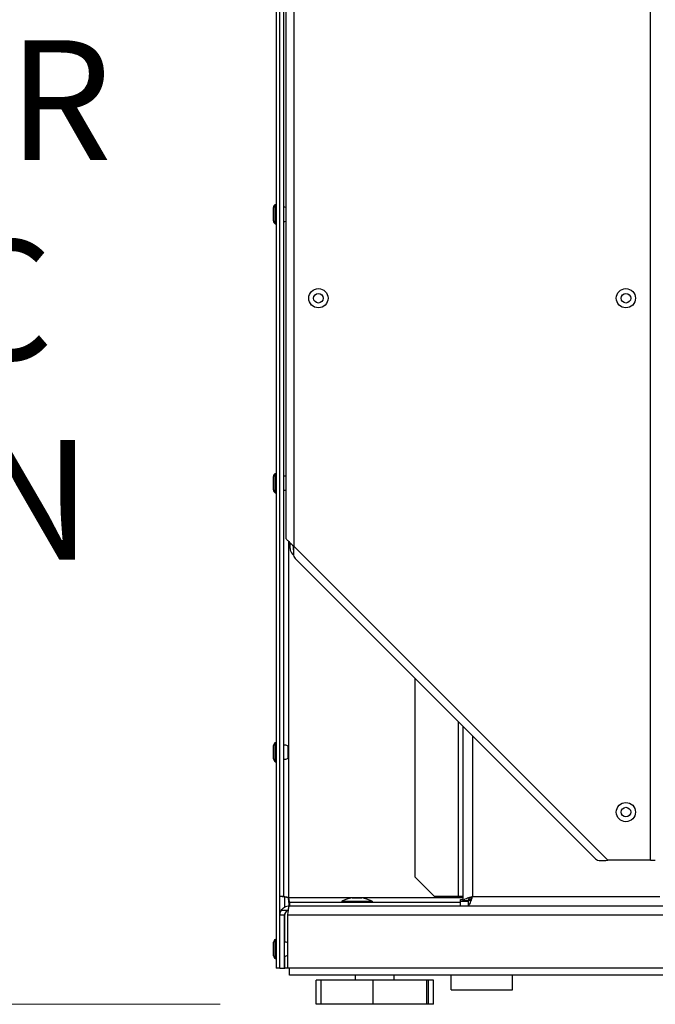
# Model space of a CAD drawing. Units: inches. Extents: x 11 to 194, y 10 to 308.
# Drawn here: x 147 to 155, y 200 to 213 of the extents above; entities that cross this region are included whole.
import ezdxf

# ---------------------------------------------------------------- set-up
doc = ezdxf.new("R2010")
doc.units = ezdxf.units.IN
doc.header["$LTSCALE"] = 16.666667
doc.header["$MEASUREMENT"] = 0
doc.layers.add('Dimensions(Dexter)', color=1, linetype='Continuous', lineweight=20, true_color=0xff0000)
doc.layers.add('Visible Edges(Dexter)', color=7, linetype='Continuous', lineweight=25)
doc.layers.add('Visible Tangent Edges(Dexter)', color=7, linetype='Continuous', lineweight=25)
doc.styles.add('DIMTXT', font='tahoma.ttf', dxfattribs={"width": 0.75})
doc.dimstyles.new('FRAC$0', dxfattribs={"dimscale": 4, "dimtxt": 0.09375, "dimasz": 0.188, "dimexe": 0.125, "dimexo": 0.125, "dimgap": 0.094, "dimtad": 0, "dimtih": 1, "dimtoh": 1, "dimdec": 6, "dimzin": 12, "dimdsep": 46, "dimlunit": 5, "dimtxsty": 'DIMTXT', "dimcen": -0.063, "dimadec": 0, "dimazin": 0, "dimtp": 0.031, "dimtm": 0.031, "dimtfac": 1, "dimtdec": 6, "dimtix": 1, "dimtofl": 0, "dimtmove": 0, "dimatfit": 3, "dimfxl": 1, "dimfrac": 2, "dimtolj": 1, "dimtzin": 12, "dimarcsym": 0})

# ---------------------------------------------------------------- blocks, each defined once
blk = doc.blocks.new('*D63')
at = {"layer": 'Defpoints', "color": 0, "linetype": 'Continuous', "transparency": 16777216}
for p in [(132.3, 268.282), (149.73, 268.282), (150.395, 200.241)]:
    blk.add_point(p, dxfattribs=at)
at = {"layer": 'Dimensions(Dexter)', "color": 7, "linetype": 'Continuous', "lineweight": 0, "transparency": 16777216}
for p, q in [((148.48, 268.282), (131.05, 268.282)), ((132.3, 266.402), (132.3, 249.575)), ((132.3, 202.121), (132.3, 243.404)), ((149.145, 200.241), (131.05, 200.241))]:
    blk.add_line(p, q, dxfattribs=at)
at = {"layer": 'Dimensions(Dexter)', "color": 7, "linetype": 'Continuous', "transparency": 16777216}
for points in [[(131.987, 266.402), (132.613, 266.402), (132.3, 268.282)], [(131.987, 202.121), (132.613, 202.121), (132.3, 200.241)]]:
    blk.add_solid(points, dxfattribs=at)
at = {"layer": 'Dimensions(Dexter)', "color": 7, "linetype": 'Continuous', "lineweight": 5, "transparency": 16777216, "insert": (132.3, 246.489), "char_height": 1.56, "attachment_point": 5, "style": 'DIMTXT'}
blk.add_mtext('\\A1;68 [1728]\\PEXHAUST', dxfattribs=at)
blk = doc.blocks.new('*D64')
at = {"layer": 'Defpoints', "color": 0, "linetype": 'Continuous', "transparency": 16777216}
for p in [(144.462, 226.375), (156.791, 226.375), (150.395, 200.241)]:
    blk.add_point(p, dxfattribs=at)
at = {"layer": 'Dimensions(Dexter)', "color": 7, "linetype": 'Continuous', "lineweight": 0, "transparency": 16777216}
for p, q in [((155.541, 226.375), (143.212, 226.375)), ((144.462, 224.495), (144.462, 219.012)), ((144.462, 202.121), (144.462, 207.604)), ((149.145, 200.241), (143.212, 200.241))]:
    blk.add_line(p, q, dxfattribs=at)
at = {"layer": 'Dimensions(Dexter)', "color": 7, "linetype": 'Continuous', "transparency": 16777216}
for points in [[(144.149, 224.495), (144.775, 224.495), (144.462, 226.375)], [(144.149, 202.121), (144.775, 202.121), (144.462, 200.241)]]:
    blk.add_solid(points, dxfattribs=at)
at = {"layer": 'Dimensions(Dexter)', "color": 7, "linetype": 'Continuous', "lineweight": 5, "transparency": 16777216, "insert": (144.462, 213.308), "char_height": 1.56, "attachment_point": 5, "style": 'DIMTXT'}
blk.add_mtext('\\A1;26 1/8 [664]\\PLOWER\\PDRYER\\PELEC CONN', dxfattribs=at)
blk = doc.blocks.new('*D65')
at = {"layer": 'Defpoints', "color": 0, "linetype": 'Continuous', "transparency": 16777216}
for p in [(138.204, 259.923), (156.791, 259.923), (150.395, 200.241)]:
    blk.add_point(p, dxfattribs=at)
at = {"layer": 'Dimensions(Dexter)', "color": 7, "linetype": 'Continuous', "lineweight": 0, "transparency": 16777216}
for p, q in [((155.541, 259.923), (136.954, 259.923)), ((138.204, 258.043), (138.204, 239.091)), ((138.204, 202.121), (138.204, 227.716)), ((149.145, 200.241), (136.954, 200.241))]:
    blk.add_line(p, q, dxfattribs=at)
at = {"layer": 'Dimensions(Dexter)', "color": 7, "linetype": 'Continuous', "transparency": 16777216}
for points in [[(137.891, 258.043), (138.517, 258.043), (138.204, 259.923)], [(137.891, 202.121), (138.517, 202.121), (138.204, 200.241)]]:
    blk.add_solid(points, dxfattribs=at)
at = {"layer": 'Dimensions(Dexter)', "color": 7, "linetype": 'Continuous', "lineweight": 5, "transparency": 16777216, "insert": (138.204, 233.403), "char_height": 1.56, "attachment_point": 5, "style": 'DIMTXT'}
blk.add_mtext('\\A1;59 5/8 [1516]\\PUPPER\\PDRYER\\PELEC CONN', dxfattribs=at)

msp = doc.modelspace()

# ---------------------------------------------------------------- linework, layer by layer
at = {"layer": 'Visible Edges(Dexter)'}
for p, q in [((149.8748, 252.8432), (149.8748, 200.7099)), ((149.9226, 200.7099), (149.9226, 223.9044)), ((149.9704, 223.8572), (149.9704, 201.6474)), ((150.0004, 223.7108), (150.0004, 206.3041)), ((149.8388, 210.4349), (149.8388, 210.6099)), ((149.8598, 210.3974), (149.8598, 210.6474)), ((149.8598, 210.6474), (149.8748, 210.6474)), ((149.8598, 210.3974), (149.8748, 210.3974)), ((149.8388, 206.9349), (149.8388, 207.1099)), ((149.8598, 206.8974), (149.8598, 207.1474)), ((149.8598, 207.1474), (149.8748, 207.1474)), ((149.8598, 206.8974), (149.8748, 206.8974)), ((150.0546, 206.1718), (150.0546, 206.2452)), ((150.0942, 206.2087), (150.0942, 206.1718)), ((150.0981, 206.086), (150.0845, 206.0996)), ((150.1191, 206.041), (154.0265, 202.1336)), ((151.6776, 204.4825), (151.6776, 201.8984)), ((152.3053, 201.5864), (152.3053, 203.8548)), ((149.8396, 203.4349), (149.8396, 203.6099)), ((149.8606, 203.3974), (149.8606, 203.6474)), ((149.8606, 203.6474), (149.8748, 203.6474)), ((150.0271, 203.4428), (150.0271, 203.602)), ((149.8606, 203.3974), (149.8748, 203.3974)), ((154.7421, 202.1171), (154.1874, 202.1171)), ((154.7421, 202.1171), (154.8046, 202.1171)), ((151.9276, 201.6484), (151.6776, 201.8984)), ((149.9226, 201.6474), (149.9704, 201.6474)), ((150.0476, 201.5702), (150.0476, 201.5224)), ((150.0476, 201.5702), (152.2721, 201.5702)), ((150.7256, 201.5812), (151.1196, 201.5812)), ((150.7256, 201.5812), (150.7256, 201.5702)), ((150.8601, 201.6255), (150.9851, 201.6255)), ((151.1196, 201.5812), (151.1196, 201.5702)), ((151.9276, 201.6484), (152.2428, 201.6484)), ((152.2428, 201.6484), (152.3053, 201.6484)), ((152.2721, 201.5702), (152.2721, 201.6033)), ((152.2721, 201.6033), (152.3053, 201.6033)), ((152.3687, 201.5808), (152.2721, 201.5808)), ((152.2721, 201.5224), (152.2721, 201.5702)), ((152.3651, 201.5864), (152.3053, 201.5864)), ((152.3687, 201.5829), (152.3687, 201.5231)), ((152.3713, 201.6033), (152.3999, 201.6033)), ((150.0449, 201.5224), (150.0476, 201.5224)), ((150.0476, 201.5224), (152.2721, 201.5224)), ((152.2721, 201.5224), (168.2131, 201.5224)), ((152.3687, 201.5231), (168.117, 201.5231)), ((149.9824, 201.4001), (149.9226, 201.4001)), ((149.9824, 200.7099), (149.9824, 201.4001)), ((150.0247, 200.7099), (150.0247, 201.4001)), ((149.8396, 200.8724), (149.8396, 201.0474)), ((149.8606, 200.8349), (149.8606, 201.0849)), ((149.8606, 201.0849), (149.8748, 201.0849)), ((149.8606, 200.8349), (149.8748, 200.8349)), ((149.9226, 200.7099), (149.8748, 200.7099)), ((149.9226, 200.7099), (149.9824, 200.7099)), ((149.9824, 200.7099), (149.9851, 200.7099)), ((150.0247, 200.7099), (149.9851, 200.7099)), ((176.7268, 200.7099), (150.0247, 200.7099)), ((150.0474, 200.6189), (150.0474, 200.7099)), ((176.7037, 200.6189), (150.0474, 200.6189)), ((150.4593, 200.5529), (150.3952, 200.5529)), ((150.3952, 200.2409), (150.3952, 200.5529)), ((151.1363, 200.5529), (150.4593, 200.5529)), ((150.4593, 200.2409), (150.4593, 200.5529)), ((150.9068, 200.5529), (150.9068, 200.6189)), ((151.8338, 200.5529), (151.1363, 200.5529)), ((151.1363, 200.2409), (151.1363, 200.5529)), ((151.4068, 200.5529), (151.4068, 200.6189)), ((151.8543, 200.5529), (151.8338, 200.5529)), ((151.8338, 200.2409), (151.8338, 200.5529)), ((151.9184, 200.5529), (151.8543, 200.5529)), ((151.8543, 200.2409), (151.8543, 200.5529)), ((151.9184, 200.2409), (151.9184, 200.5529)), ((152.1489, 200.4279), (152.1489, 200.6189)), ((152.9459, 200.4279), (152.9459, 200.6189)), ((152.1489, 200.4279), (152.9459, 200.4279)), ((150.4593, 200.2409), (150.3952, 200.2409)), ((151.1363, 200.2409), (150.4593, 200.2409)), ((151.8338, 200.2409), (151.1363, 200.2409)), ((151.8543, 200.2409), (151.8338, 200.2409)), ((151.9184, 200.2409), (151.8543, 200.2409))]:
    msp.add_line(p, q, dxfattribs=at)
for centre, radius in [((150.4223, 209.4296), 0.125), ((154.4223, 209.4296), 0.125), ((150.4223, 209.4296), 0.0625), ((154.4223, 209.4296), 0.0625), ((154.4223, 202.7421), 0.125), ((154.4223, 202.7421), 0.0625)]:
    msp.add_circle(centre, radius, dxfattribs=at)
for centre, radius, start, end in [((149.8828, 210.6099), 0.044, 121.50235, 180), ((149.9686, 210.4912), 0.125, 75.22538, 89.15199), ((149.8828, 210.4349), 0.044, 180, 238.49765), ((149.9686, 210.5537), 0.125, 270.84801, 284.77462), ((149.8828, 207.1099), 0.044, 121.50235, 180), ((149.9686, 206.9912), 0.125, 75.22538, 89.15199), ((149.8828, 206.9349), 0.044, 180, 238.49765), ((149.9686, 207.0537), 0.125, 270.84801, 284.77462), ((150.1567, 206.1718), 0.1021, 180, 225), ((150.1567, 206.1718), 0.0625, 180, 197.72593), ((149.8836, 203.6099), 0.044, 121.50235, 180), ((149.9694, 203.4912), 0.125, 62.48376, 89.51871), ((149.8836, 203.4349), 0.044, 180, 238.49765), ((149.9694, 203.5537), 0.125, 270.48129, 297.51624), ((150.9226, 201.2097), 0.4205, 98.54748, 117.93558), ((150.9226, 201.2097), 0.4205, 62.06442, 81.45252), ((149.8836, 201.0474), 0.044, 121.50235, 180), ((149.9694, 200.9287), 0.125, 63.72501, 84.0074), ((149.8836, 200.8724), 0.044, 180, 238.49765), ((149.9694, 200.9912), 0.125, 275.9926, 296.27499)]:
    msp.add_arc(centre, radius, start, end, dxfattribs=at)
for points, knots in [([(150.0004, 206.3041), (150.0004, 206.3013), (150.005, 206.2959), (150.0183, 206.2817), (150.0271, 206.2729), (150.0557, 206.2439), (150.0781, 206.2211), (150.1025, 206.202)], [-1, -1, -1, -1, -0.75, -0.75, -0.5, -0.5, 0, 0, 0, 0]), ([(150.0329, 201.6327), (150.0185, 201.6339), (150.0042, 201.6351), (149.9776, 201.6376), (149.9654, 201.6388), (149.945, 201.6412), (149.9368, 201.6425), (149.9256, 201.6449), (149.9226, 201.6462), (149.9226, 201.6474)], [0, 0, 0, 0, 0.11028973, 0.11028973, 0.22052384, 0.22052384, 0.33075791, 0.33075791, 0.44307285, 0.44307285, 0.44307285, 0.44307285]), ([(149.9704, 201.6474), (149.9704, 201.6462), (149.972, 201.645), (149.9784, 201.6425), (149.983, 201.6413), (149.9947, 201.6388), (150.0016, 201.6376), (150.0167, 201.6351), (150.0248, 201.6339), (150.0329, 201.6327)], [0, 0, 0, 0, 0.06344175, 0.06344175, 0.12685143, 0.12685143, 0.19026106, 0.19026106, 0.25295106, 0.25295106, 0.25295106, 0.25295106]), ([(150.0476, 201.5224), (150.0464, 201.5224), (150.0452, 201.5252), (150.0427, 201.5362), (150.0415, 201.5443), (150.0391, 201.5646), (150.0379, 201.5767), (150.0354, 201.6035), (150.0342, 201.618), (150.0329, 201.6327)], [0, 0, 0, 0, 0.11028973, 0.11028973, 0.22052384, 0.22052384, 0.33075791, 0.33075791, 0.44307285, 0.44307285, 0.44307285, 0.44307285]), ([(150.0329, 201.6327), (150.0342, 201.6245), (150.0354, 201.6163), (150.0378, 201.6011), (150.0391, 201.5942), (150.0415, 201.5826), (150.0427, 201.578), (150.0452, 201.5718), (150.0464, 201.5702), (150.0476, 201.5702)], [0, 0, 0, 0, 0.06344175, 0.06344175, 0.12685143, 0.12685143, 0.19026106, 0.19026106, 0.25295106, 0.25295106, 0.25295106, 0.25295106]), ([(152.3131, 201.5998), (152.3225, 201.6081), (152.3405, 201.6163), (152.3633, 201.6246), (152.3825, 201.6315), (152.4051, 201.6384), (152.4276, 201.6454)], [-0.77237215, -0.77237215, -0.77237215, -0.77237215, -0.35229242, -0.35229242, -0.35229242, 0, 0, 0, 0]), ([(152.4276, 201.6454), (152.4025, 201.6303), (152.3783, 201.6153), (152.3693, 201.6002), (152.3665, 201.5956), (152.3651, 201.591), (152.3651, 201.5864)], [0, 0, 0, 0, 0.7660649, 0.7660649, 0.7660649, 1, 1, 1, 1]), ([(152.4276, 201.6454), (152.4126, 201.6203), (152.3975, 201.596), (152.3824, 201.587), (152.3779, 201.5843), (152.3733, 201.5829), (152.3687, 201.5829)], [0, 0, 0, 0, 0.7660649, 0.7660649, 0.7660649, 1, 1, 1, 1]), ([(152.3821, 201.5308), (152.3903, 201.5402), (152.3986, 201.5582), (152.4068, 201.5811), (152.4138, 201.6003), (152.4207, 201.6228), (152.4276, 201.6454)], [-0.77237215, -0.77237215, -0.77237215, -0.77237215, -0.35229242, -0.35229242, -0.35229242, 0, 0, 0, 0]), ([(149.9389, 201.4611), (149.949, 201.4786), (149.9635, 201.4935), (149.9806, 201.5042), (149.9998, 201.516), (150.0224, 201.5224), (150.0449, 201.5224)], [-0.66740919, -0.66740919, -0.66740919, -0.66740919, -0.35229242, -0.35229242, -0.35229242, 0, 0, 0, 0]), ([(150.0315, 201.461), (150.0116, 201.4564), (149.994, 201.4417), (149.9866, 201.4226), (149.9838, 201.4154), (149.9824, 201.4078), (149.9824, 201.4001)], [0.13851551, 0.13851551, 0.13851551, 0.13851551, 0.76606494, 0.76606494, 0.76606494, 1, 1, 1, 1]), ([(150.0314, 201.4611), (150.0335, 201.4786), (150.0357, 201.4935), (150.0378, 201.5042), (150.0402, 201.516), (150.0425, 201.5224), (150.0449, 201.5224)], [-0.66740919, -0.66740919, -0.66740919, -0.66740919, -0.35229242, -0.35229242, -0.35229242, 0, 0, 0, 0])]:
    msp.add_open_spline(points, degree=3, knots=knots, dxfattribs=at)
for points in [[(150.1025, 206.202), (150.0943, 206.1346), (150.0895, 206.0706), (150.1191, 206.041)], [(154.0265, 202.1336), (154.0561, 202.1041), (154.1201, 202.1089), (154.1874, 202.1171)], [(152.3053, 201.5864), (152.3053, 201.5909), (152.308, 201.5954), (152.3131, 201.5998)], [(149.9226, 201.4001), (149.9226, 201.4214), (149.9283, 201.4427), (149.9389, 201.4611)], [(150.0247, 201.4001), (150.0269, 201.4214), (150.0292, 201.4427), (150.0314, 201.4611)], [(152.3687, 201.5231), (152.3731, 201.5231), (152.3776, 201.5257), (152.3821, 201.5308)]]:
    msp.add_open_spline(points, degree=3, dxfattribs=at)
at = {"layer": 'Visible Tangent Edges(Dexter)'}
for p, q in [((150.1025, 222.9365), (150.1025, 206.202)), ((154.7421, 202.1171), (154.7421, 222.7161)), ((150.0329, 206.267), (150.0329, 201.6327)), ((150.1025, 206.202), (154.1874, 202.1171)), ((152.2428, 201.6484), (152.2428, 203.9173)), ((152.4276, 203.7325), (152.4276, 201.6454)), ((149.9851, 201.5068), (149.9851, 201.6369)), ((150.0329, 201.6327), (152.3053, 201.6327)), ((152.4069, 201.6327), (152.42, 201.6327)), ((152.4276, 201.6454), (154.865, 201.6454)), ((149.9851, 201.0527), (149.9851, 201.4183)), ((176.1517, 201.4001), (150.0247, 201.4001)), ((149.9851, 200.7099), (149.9851, 200.8672))]:
    msp.add_line(p, q, dxfattribs=at)
msp.add_open_spline([(150.0316, 201.4625), (150.0299, 201.4625), (150.0281, 201.4625), (150.0201, 201.4624), (150.014, 201.4623), (149.9963, 201.462), (149.9853, 201.4618), (149.9624, 201.4614), (149.9505, 201.4613), (149.9389, 201.4611)], degree=3, knots=[-0.23491431, -0.23491431, -0.23491431, -0.23491431, -0.22173485, -0.22173485, -0.17378339, -0.17378339, -0.08822606, -0.08822606, 0, 0, 0, 0], dxfattribs=at)

# ---------------------------------------------------------------- dimensions: what is measured, and where the dimension line sits
at = {"layer": 'Dimensions(Dexter)', "color": 7, "linetype": 'Continuous', "lineweight": 5}
for base, p2, text, picture, middle in [((132.3001, 268.2817), (149.7304, 268.2817), '<>\\PEXHAUST', '*D63', (132.3001, 246.4891)), ((138.2041, 259.9228), (156.7915, 259.9228), '<>\\PUPPER\\PDRYER\\PELEC CONN', '*D65', (138.2041, 233.4032)), ((144.4621, 226.375), (156.7915, 226.375), '<>\\PLOWER\\PDRYER\\PELEC CONN', '*D64', (144.4621, 213.3079))]:
    dim = msp.add_linear_dim(base=base, p1=(150.3952, 200.2409), p2=p2, angle=90, text=text, dimstyle='FRAC$0', override={"dimscale": 10, "dimtxt": 0.156, "dimasz": 0.188, "dimdec": 3, "dimrnd": 1e-08, "dimzin": 0, "dimcen": 0.09, "dimclrd": 7, "dimclre": 7, "dimclrt": 7, "dimazin": 3, "dimtp": 0, "dimtm": 0, "dimtfac": 0.600962, "dimtix": 0, "dimatfit": 1, "dimlwd": 0, "dimlwe": 0}, dxfattribs=at)
    dim.commit()
    dim.dimension.update_dxf_attribs({"geometry": picture, "text_midpoint": middle, "dimtype": 160})

doc.saveas('drawing.dxf')
